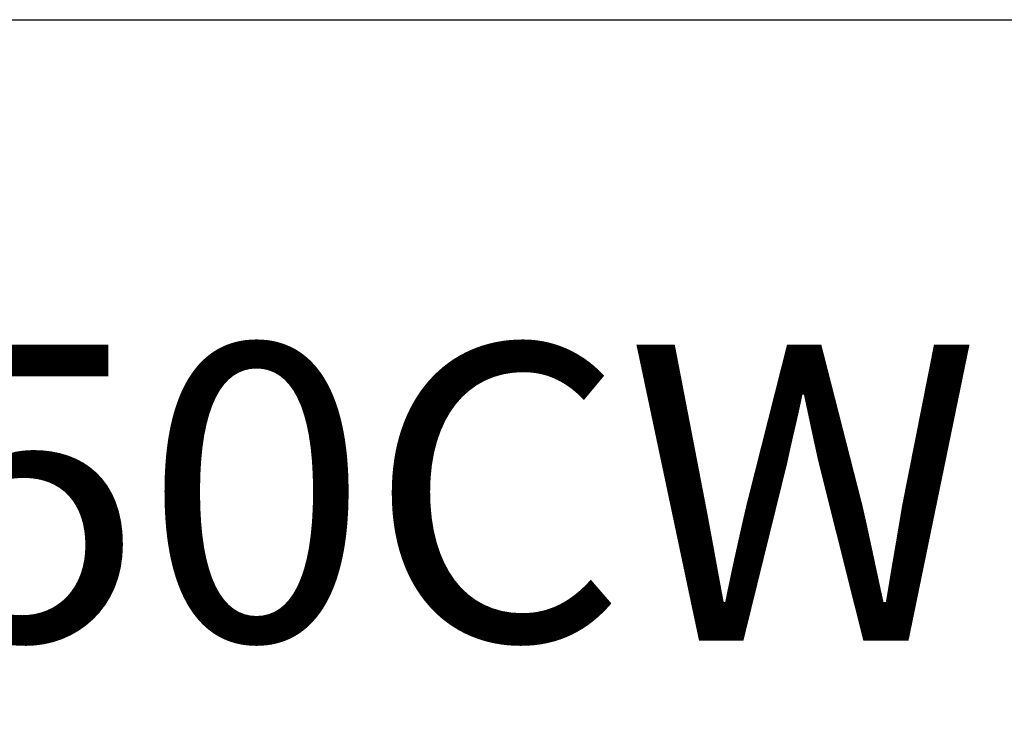
# Model space of a CAD drawing. Extents: x -0.1 to 81.9, y 0 to 49.5.
# Drawn here: x 23.4 to 24, y 18.2 to 18.7 of the extents above; entities that cross this region are included whole.
import ezdxf
from ezdxf.enums import TextEntityAlignment as Align

# ---------------------------------------------------------------- set-up
doc = ezdxf.new("R2010")
doc.units = 0
doc.header["$LTSCALE"] = 0.25
doc.header["$MEASUREMENT"] = 0
doc.layers.add('FORMAT SHEET 2', color=6, linetype='CONTINUOUS')
doc.styles.add('RD25', font='ROMAND.shx', dxfattribs={"height": 0.25})
doc.styles.add('RS10', font='ROMANS.shx', dxfattribs={"height": 0.1})

# ---------------------------------------------------------------- blocks, each defined once
blk = doc.blocks.new('SHEET 2')
at = {"layer": 'FORMAT SHEET 2', "color": 6}
blk.add_line((26.965, 2.92), (33.34, 2.92), dxfattribs=at)
at = {"layer": 'FORMAT SHEET 2', "color": 7, "style": 'RD25'}
for tag, p in [('DRAWING_NAME', (30.1525, 2.488)), ('DRAWING_NAME', (30.1525, 2.0332)), ('NUMBER', (30.69, 1.2538)), ('REV', (32.89, 1.2538))]:
    blk.add_attdef(tag, text='', height=0.25, dxfattribs=at).set_placement(p, align=Align.MIDDLE)
at = {"layer": 'FORMAT SHEET 2', "color": 1, "style": 'RS10'}
blk.add_attdef('XX', text='', height=0.1, dxfattribs=at).set_placement((32.91012, 0.8298), align=Align.MIDDLE)
for tag, p in [('FILE', (28.9205, 0.78106)), ('2', (32.31136, 0.7771))]:
    blk.add_attdef(tag, text='', height=0.1, dxfattribs=at).set_placement(p, align=Align.RIGHT)
blk.add_attdef('SCALE', text='', height=0.1, dxfattribs=at).set_placement((30.3066, 0.8298), align=Align.MIDDLE_LEFT)

msp = doc.modelspace()

# ---------------------------------------------------------------- block references
at = {"layer": 'FORMAT SHEET 2'}
ref = msp.add_blockref('SHEET 2', (0, 16.5), dxfattribs=dict(at, xscale=0.75, yscale=0.75, zscale=0.75))
ref.add_attrib('DRAWING_NAME', 'I/I DIAGRAM, HI 4050CW', dxfattribs={"color": 7, "height": 0.1875, "style": 'RD25'}).set_placement((22.61437, 18.366), align=Align.MIDDLE)

doc.saveas('drawing.dxf')
